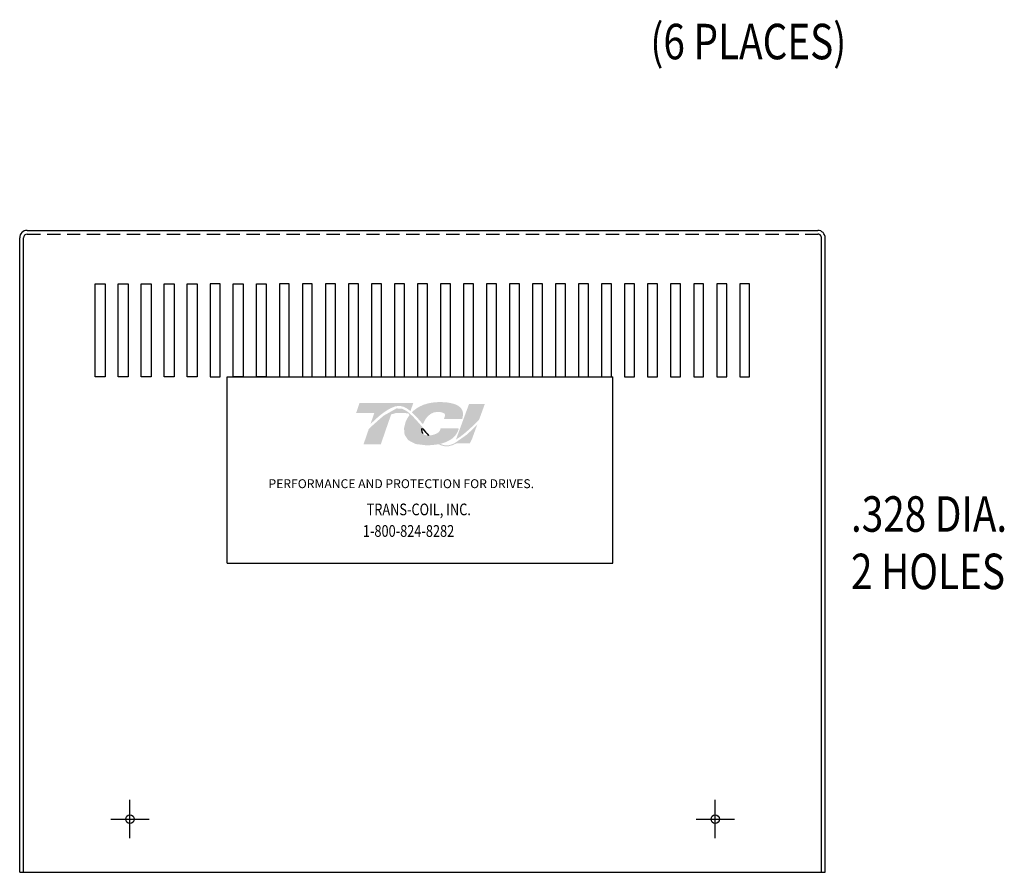
# Model space of a CAD drawing. Units: inches. Extents: x -17.8 to 52.5, y 7.1 to 49.3.
# Drawn here: x -17.8 to 0.7, y 15.8 to 31.9 of the extents above; entities that cross this region are included whole.
import ezdxf

# ---------------------------------------------------------------- set-up
doc = ezdxf.new("R2010")
doc.units = ezdxf.units.IN
doc.header["$MEASUREMENT"] = 0
doc.linetypes.add('HIDDEN', pattern=[0.375, 0.25, -0.125])
for name, color, linetype in [('BORDER', 7, 'Continuous'), ('DIMENSION', 7, 'Continuous'), ('HIDDEN', 1, 'HIDDEN')]:
    doc.layers.add(name, color=color, linetype=linetype)
doc.styles.add('MASTER', font='romans', dxfattribs={"width": 0.8})

msp = doc.modelspace()

# ---------------------------------------------------------------- hatches: boundary and pattern name
at = {"layer": 'BORDER'}
h = msp.add_hatch(color=1, dxfattribs=at)
h.dxf.hatch_style = 2
edge = h.paths.add_edge_path()
edge.add_spline(control_points=[(-11.201, 24.247), (-11.095, 24.356), (-10.844, 24.591), (-10.669, 24.591), (-10.592, 24.591), (-10.52, 24.553), (-10.449, 24.493), (-10.449, 24.493), (-10.395, 24.648), (-10.395, 24.648), (-10.395, 24.648), (-11.405, 24.648), (-11.405, 24.648), (-11.405, 24.648), (-11.471, 24.456), (-11.471, 24.456), (-11.471, 24.456), (-11.204, 24.456), (-11.129, 24.456), (-11.139, 24.426), (-11.168, 24.343), (-11.201, 24.247)], knot_values=[0, 0, 0, 0, 1, 1, 1, 2, 2, 2, 3, 3, 3, 4, 4, 4, 5, 5, 5, 6, 6, 6, 7, 7, 7, 7], degree=3, periodic=0)
h = msp.add_hatch(color=1, dxfattribs=at)
h.dxf.hatch_style = 2
edge = h.paths.add_edge_path()
edge.add_spline(control_points=[(-10.234, 24.269), (-10.234, 24.269), (-10.214, 24.246), (-10.214, 24.246), (-10.204, 24.275), (-10.125, 24.478), (-9.941, 24.478), (-9.843, 24.478), (-9.813, 24.451), (-9.805, 24.439), (-9.802, 24.435), (-9.793, 24.422), (-9.803, 24.394), (-9.803, 24.394), (-9.821, 24.344), (-9.821, 24.344), (-9.821, 24.344), (-9.477, 24.344), (-9.477, 24.344), (-9.477, 24.344), (-9.47, 24.371), (-9.47, 24.371), (-9.451, 24.438), (-9.459, 24.495), (-9.495, 24.542), (-9.555, 24.622), (-9.693, 24.663), (-9.903, 24.663), (-10.121, 24.663), (-10.303, 24.594), (-10.423, 24.471), (-10.36, 24.414), (-10.298, 24.343), (-10.234, 24.269)], knot_values=[0, 0, 0, 0, 1, 1, 1, 2, 2, 2, 3, 3, 3, 4, 4, 4, 5, 5, 5, 6, 6, 6, 7, 7, 7, 8, 8, 8, 9, 9, 9, 10, 10, 10, 11, 11, 11, 11], degree=3, periodic=0)
h = msp.add_hatch(color=1, dxfattribs=at)
h.dxf.hatch_style = 2
edge = h.paths.add_edge_path()
edge.add_spline(control_points=[(-9.348, 24.627), (-9.348, 24.627), (-9.594, 23.957), (-9.594, 23.957), (-9.422, 24.063), (-9.224, 24.264), (-9.159, 24.332), (-9.159, 24.332), (-9.051, 24.627), (-9.051, 24.627), (-9.051, 24.627), (-9.348, 24.627), (-9.348, 24.627)], knot_values=[0, 0, 0, 0, 1, 1, 1, 2, 2, 2, 3, 3, 3, 4, 4, 4, 4], degree=3, periodic=0)
h = msp.add_hatch(color=1, dxfattribs=at)
h.dxf.hatch_style = 2
h.paths.add_polyline_path([(-9.618, 23.891), (-9.618, 23.891), (-9.618, 23.891), (-9.624, 23.889), (-9.632, 23.885), (-9.638, 23.882), (-9.639, 23.882), (-9.654, 23.875), (-9.67, 23.869), (-9.676, 23.867), (-9.677, 23.866), (-9.68, 23.866), (-9.687, 23.863), (-9.695, 23.861), (-9.696, 23.86), (-9.697, 23.86), (-9.706, 23.858), (-9.72, 23.854), (-9.732, 23.852), (-9.733, 23.852), (-9.734, 23.852), (-9.74, 23.851), (-9.747, 23.85), (-9.751, 23.85), (-9.752, 23.85), (-9.754, 23.849), (-9.761, 23.849), (-9.768, 23.849), (-9.774, 23.849), (-9.781, 23.849), (-9.785, 23.849), (-9.786, 23.85), (-9.788, 23.85), (-9.793, 23.85), (-9.798, 23.851), (-9.8, 23.851), (-9.801, 23.851), (-9.804, 23.852), (-9.809, 23.852), (-9.814, 23.853), (-9.815, 23.853), (-9.816, 23.854), (-9.82, 23.855), (-9.825, 23.856), (-9.829, 23.857), (-9.83, 23.857), (-9.831, 23.857), (-9.836, 23.859), (-9.842, 23.86), (-9.844, 23.861), (-9.844, 23.861), (-9.847, 23.862), (-9.852, 23.864), (-9.858, 23.866), (-9.858, 23.866), (-9.859, 23.866), (-9.863, 23.868), (-9.869, 23.87), (-9.873, 23.872), (-9.873, 23.872), (-9.879, 23.875), (-9.885, 23.877), (-9.887, 23.879), (-9.887, 23.879), (-9.865, 23.884), (-9.776, 23.914), (-9.701, 23.953), (-9.685, 23.963), (-9.676, 23.97), (-9.671, 23.973), (-9.671, 23.973), (-9.67, 23.974), (-9.663, 23.979), (-9.656, 23.985), (-9.655, 23.986), (-9.654, 23.986), (-9.651, 23.989), (-9.644, 23.995), (-9.639, 24), (-9.639, 24), (-9.638, 24), (-9.628, 24.01), (-9.616, 24.023), (-9.61, 24.031), (-9.609, 24.031), (-9.608, 24.032), (-9.604, 24.038), (-9.599, 24.044), (-9.597, 24.047), (-9.596, 24.049), (-9.593, 24.052), (-9.59, 24.057), (-9.587, 24.061), (-9.585, 24.064), (-9.584, 24.066), (-9.581, 24.07), (-9.579, 24.075), (-9.576, 24.078), (-9.575, 24.081), (-9.573, 24.084), (-9.571, 24.089), (-9.569, 24.093), (-9.567, 24.097), (-9.565, 24.099), (-9.564, 24.103), (-9.561, 24.109), (-9.558, 24.115), (-9.558, 24.117), (-9.557, 24.118), (-9.553, 24.127), (-9.541, 24.158), (-9.548, 24.17), (-9.88, 24.17), (-9.884, 24.161), (-9.889, 24.147), (-9.89, 24.142), (-9.891, 24.138), (-9.893, 24.135), (-9.893, 24.134), (-9.894, 24.133), (-9.895, 24.131), (-9.896, 24.128), (-9.897, 24.126), (-9.898, 24.125), (-9.899, 24.123), (-9.901, 24.121), (-9.902, 24.119), (-9.907, 24.113), (-9.913, 24.105), (-9.917, 24.101), (-9.917, 24.101), (-9.919, 24.099), (-9.927, 24.092), (-9.936, 24.085), (-9.964, 24.068), (-10.005, 24.052), (-10.032, 24.045), (-10.032, 24.044), (-10.034, 24.044), (-10.055, 24.04), (-10.078, 24.038), (-10.084, 24.037), (-10.084, 24.037), (-10.089, 24.042), (-10.101, 24.056), (-10.113, 24.068), (-10.115, 24.071), (-10.123, 24.079), (-10.135, 24.093), (-10.143, 24.102), (-10.144, 24.103), (-10.145, 24.104), (-10.157, 24.117), (-10.169, 24.131), (-10.174, 24.136), (-10.174, 24.137), (-10.179, 24.142), (-10.191, 24.156), (-10.203, 24.17), (-10.226, 24.196), (-10.261, 24.236), (-10.314, 24.296), (-10.393, 24.382), (-10.452, 24.439), (-10.452, 24.439), (-10.459, 24.446), (-10.466, 24.453), (-10.517, 24.492), (-10.601, 24.537), (-10.711, 24.544), (-10.957, 24.405), (-11.185, 24.203), (-11.219, 24.17), (-11.228, 24.16), (-11.236, 24.146), (-11.242, 24.127), (-11.257, 24.086), (-11.306, 23.942), (-11.332, 23.868), (-11.244, 23.866), (-11.051, 23.866), (-11.007, 23.866), (-11.006, 23.868), (-11.001, 23.883), (-10.91, 24.148), (-10.812, 24.43), (-10.729, 24.456), (-10.548, 24.456), (-10.494, 24.451), (-10.479, 24.437), (-10.467, 24.42), (-10.508, 24.358), (-10.54, 24.29), (-10.57, 24.171), (-10.559, 24.051), (-10.492, 23.948), (-10.354, 23.875), (-10.157, 23.851), (-10.143, 23.851), (-10.13, 23.852), (-10.123, 23.852), (-10.12, 23.852), (-10.115, 23.852), (-10.105, 23.852), (-10.095, 23.853), (-10.091, 23.853), (-10.087, 23.853), (-10.08, 23.853), (-10.071, 23.854), (-10.063, 23.854), (-10.059, 23.855), (-10.055, 23.855), (-10.047, 23.855), (-10.038, 23.856), (-10.032, 23.857), (-10.029, 23.857), (-10.024, 23.857), (-10.015, 23.858), (-10.006, 23.859), (-10.002, 23.86), (-9.999, 23.86), (-9.993, 23.861), (-9.983, 23.862), (-9.975, 23.863), (-9.973, 23.863), (-9.971, 23.863), (-9.962, 23.865), (-9.952, 23.866), (-9.946, 23.867), (-9.945, 23.867), (-9.942, 23.868), (-9.931, 23.87), (-9.92, 23.872), (-9.869, 23.849), (-9.805, 23.832), (-9.736, 23.832), (-9.658, 23.853), (-9.582, 23.887), (-9.332, 23.887), (-9.296, 23.959), (-9.23, 24.141), (-9.21, 24.195), (-9.2, 24.221), (-9.194, 24.238), (-9.194, 24.238), (-9.194, 24.238), (-9.222, 24.209), (-9.388, 24.052)])
h.paths.add_polyline_path([(-10.182, 24.116), (-10.146, 24.076), (-10.11, 24.036), (-10.115, 24.036), (-10.119, 24.036), (-10.135, 24.036), (-10.149, 24.038), (-10.162, 24.04), (-10.173, 24.044), (-10.184, 24.048), (-10.194, 24.053), (-10.202, 24.06), (-10.209, 24.067), (-10.216, 24.075), (-10.218, 24.08), (-10.221, 24.085), (-10.221, 24.086), (-10.222, 24.087), (-10.224, 24.091), (-10.225, 24.095), (-10.226, 24.097), (-10.226, 24.098), (-10.227, 24.102), (-10.228, 24.106), (-10.229, 24.108), (-10.229, 24.109), (-10.23, 24.114), (-10.231, 24.118), (-10.231, 24.119), (-10.231, 24.121), (-10.232, 24.126), (-10.232, 24.131), (-10.232, 24.132), (-10.232, 24.132), (-10.232, 24.145), (-10.232, 24.159), (-10.231, 24.172), (-10.227, 24.167), (-10.224, 24.164), (-10.221, 24.161), (-10.219, 24.159), (-10.219, 24.158)])

# ---------------------------------------------------------------- linework, layer by layer
for p, q in [((-17.653, 27.89), (-2.794, 27.89)), ((-16.373, 25.137), (-16.373, 26.887)), ((-16.373, 26.887), (-16.186, 26.887)), ((-16.186, 26.887), (-16.186, 25.137)), ((-15.941, 25.137), (-15.941, 26.887)), ((-15.941, 26.887), (-15.754, 26.887)), ((-15.754, 26.887), (-15.754, 25.137)), ((-15.508, 25.137), (-15.508, 26.887)), ((-15.508, 26.887), (-15.321, 26.887)), ((-15.321, 26.887), (-15.321, 25.137)), ((-15.075, 25.137), (-15.075, 26.887)), ((-15.075, 26.887), (-14.888, 26.887)), ((-14.888, 26.887), (-14.888, 25.137)), ((-14.643, 25.137), (-14.643, 26.887)), ((-14.643, 26.887), (-14.456, 26.887)), ((-14.456, 26.887), (-14.456, 25.137)), ((-14.21, 26.887), (-14.21, 25.137)), ((-14.023, 26.887), (-14.21, 26.887)), ((-14.023, 25.137), (-14.023, 26.887)), ((-13.778, 25.137), (-13.778, 26.887)), ((-13.778, 26.887), (-13.591, 26.887)), ((-13.591, 26.887), (-13.591, 25.137)), ((-13.345, 26.887), (-13.158, 26.887)), ((-13.345, 25.137), (-13.345, 26.887)), ((-13.158, 26.887), (-13.158, 25.137)), ((-12.913, 26.887), (-12.913, 25.137)), ((-12.726, 26.887), (-12.913, 26.887)), ((-12.726, 25.137), (-12.726, 26.887)), ((-12.48, 26.887), (-12.48, 25.137)), ((-12.293, 26.887), (-12.48, 26.887)), ((-12.293, 25.137), (-12.293, 26.887)), ((-12.047, 26.887), (-12.047, 25.137)), ((-11.86, 26.887), (-12.047, 26.887)), ((-11.86, 25.137), (-11.86, 26.887)), ((-11.615, 26.887), (-11.615, 25.137)), ((-11.428, 26.887), (-11.615, 26.887)), ((-11.428, 25.137), (-11.428, 26.887)), ((-11.182, 26.887), (-11.182, 25.137)), ((-10.995, 26.887), (-11.182, 26.887)), ((-10.995, 25.137), (-10.995, 26.887)), ((-10.75, 26.887), (-10.75, 25.137)), ((-10.563, 26.887), (-10.75, 26.887)), ((-10.563, 25.137), (-10.563, 26.887)), ((-10.317, 26.887), (-10.317, 25.137)), ((-10.13, 26.887), (-10.317, 26.887)), ((-10.13, 25.137), (-10.13, 26.887)), ((-9.884, 26.887), (-9.884, 25.137)), ((-9.697, 26.887), (-9.884, 26.887)), ((-9.697, 25.137), (-9.697, 26.887)), ((-9.452, 26.887), (-9.452, 25.137)), ((-9.265, 26.887), (-9.452, 26.887)), ((-9.265, 25.137), (-9.265, 26.887)), ((-9.019, 26.887), (-9.019, 25.137)), ((-8.832, 26.887), (-9.019, 26.887)), ((-8.832, 25.137), (-8.832, 26.887)), ((-8.587, 26.887), (-8.587, 25.137)), ((-8.4, 26.887), (-8.587, 26.887)), ((-8.4, 25.137), (-8.4, 26.887)), ((-8.154, 26.887), (-8.154, 25.137)), ((-7.967, 26.887), (-8.154, 26.887)), ((-7.967, 25.137), (-7.967, 26.887)), ((-7.721, 26.887), (-7.721, 25.137)), ((-7.534, 26.887), (-7.721, 26.887)), ((-7.534, 25.137), (-7.534, 26.887)), ((-7.289, 26.887), (-7.289, 25.137)), ((-7.102, 26.887), (-7.289, 26.887)), ((-7.102, 25.137), (-7.102, 26.887)), ((-6.856, 26.887), (-6.856, 25.137)), ((-6.669, 26.887), (-6.856, 26.887)), ((-6.669, 25.137), (-6.669, 26.887)), ((-6.424, 26.887), (-6.424, 25.137)), ((-6.237, 26.887), (-6.424, 26.887)), ((-6.237, 25.137), (-6.237, 26.887)), ((-5.991, 26.887), (-5.991, 25.137)), ((-5.804, 26.887), (-5.991, 26.887)), ((-5.804, 25.137), (-5.804, 26.887)), ((-5.559, 26.887), (-5.559, 25.137)), ((-5.372, 26.887), (-5.559, 26.887)), ((-5.372, 25.137), (-5.372, 26.887)), ((-5.126, 26.887), (-5.126, 25.137)), ((-5.126, 26.887), (-5.126, 25.137)), ((-4.939, 26.887), (-5.126, 26.887)), ((-4.939, 26.887), (-5.126, 26.887)), ((-4.939, 25.137), (-4.939, 26.887)), ((-4.939, 25.137), (-4.939, 26.887)), ((-4.693, 26.887), (-4.693, 25.137)), ((-4.506, 26.887), (-4.693, 26.887)), ((-4.506, 25.137), (-4.506, 26.887)), ((-4.261, 26.887), (-4.261, 25.137)), ((-4.074, 26.887), (-4.261, 26.887)), ((-4.074, 25.137), (-4.074, 26.887)), ((-16.186, 25.137), (-16.373, 25.137)), ((-15.754, 25.137), (-15.941, 25.137)), ((-15.321, 25.137), (-15.508, 25.137)), ((-14.888, 25.137), (-15.075, 25.137)), ((-14.456, 25.137), (-14.643, 25.137)), ((-14.21, 25.137), (-14.023, 25.137)), ((-13.591, 25.137), (-13.778, 25.137)), ((-13.158, 25.137), (-13.345, 25.137)), ((-12.913, 25.137), (-12.726, 25.137)), ((-12.48, 25.137), (-12.293, 25.137)), ((-12.047, 25.137), (-11.86, 25.137)), ((-11.615, 25.137), (-11.428, 25.137)), ((-11.182, 25.137), (-10.995, 25.137)), ((-10.75, 25.137), (-10.563, 25.137)), ((-10.317, 25.137), (-10.13, 25.137)), ((-9.884, 25.137), (-9.697, 25.137)), ((-9.452, 25.137), (-9.265, 25.137)), ((-9.019, 25.137), (-8.832, 25.137)), ((-8.587, 25.137), (-8.4, 25.137)), ((-8.154, 25.137), (-7.967, 25.137)), ((-7.721, 25.137), (-7.534, 25.137)), ((-7.289, 25.137), (-7.102, 25.137)), ((-6.856, 25.137), (-6.669, 25.137)), ((-6.424, 25.137), (-6.237, 25.137)), ((-5.991, 25.137), (-5.804, 25.137)), ((-5.559, 25.137), (-5.372, 25.137)), ((-5.126, 25.137), (-4.939, 25.137)), ((-5.126, 25.137), (-4.939, 25.137)), ((-4.693, 25.137), (-4.506, 25.137)), ((-4.261, 25.137), (-4.074, 25.137))]:
    msp.add_line(p, q)
at = {"color": 7}
for p, q in [((-17.793, 15.824), (-17.793, 27.75)), ((-17.723, 15.824), (-17.723, 27.75)), ((-2.724, 15.824), (-2.724, 27.75)), ((-2.654, 15.824), (-2.654, 27.75)), ((-13.894, 25.137), (-6.644, 25.137)), ((-13.894, 21.637), (-13.894, 25.137)), ((-6.644, 21.637), (-6.644, 25.137)), ((-13.894, 21.637), (-6.644, 21.637)), ((-15.72, 16.464), (-15.72, 17.184)), ((-4.72, 16.464), (-4.72, 17.184)), ((-16.08, 16.824), (-15.36, 16.824)), ((-5.08, 16.824), (-4.36, 16.824)), ((-17.793, 15.824), (-2.654, 15.824))]:
    msp.add_line(p, q, dxfattribs=at)
for centre in [(-15.72, 16.824), (-4.72, 16.824)]:
    msp.add_circle(centre, 0.0805, dxfattribs=at)
for centre, start, end in [((-17.653, 27.75), 90, 180), ((-2.794, 27.75), 0, 90)]:
    msp.add_arc(centre, 0.14, start, end)
at = {"layer": 'BORDER', "color": 1}
for points in [[(-10.232, 24.132), (-10.233, 24.145), (-10.232, 24.159), (-10.231, 24.172)], [(-10.232, 24.131), (-10.232, 24.132), (-10.232, 24.132), (-10.232, 24.132)], [(-10.231, 24.121), (-10.231, 24.124), (-10.232, 24.128), (-10.232, 24.131)], [(-10.231, 24.172), (-10.224, 24.164), (-10.219, 24.158), (-10.219, 24.158)], [(-10.231, 24.118), (-10.231, 24.119), (-10.231, 24.12), (-10.231, 24.121)], [(-10.229, 24.109), (-10.23, 24.112), (-10.23, 24.115), (-10.231, 24.118)], [(-10.228, 24.106), (-10.228, 24.107), (-10.229, 24.108), (-10.229, 24.109)], [(-10.226, 24.098), (-10.227, 24.101), (-10.228, 24.103), (-10.228, 24.106)], [(-10.225, 24.095), (-10.225, 24.096), (-10.226, 24.097), (-10.226, 24.098)], [(-10.222, 24.087), (-10.223, 24.09), (-10.224, 24.092), (-10.225, 24.095)], [(-10.221, 24.085), (-10.221, 24.086), (-10.222, 24.087), (-10.222, 24.087)], [(-10.216, 24.075), (-10.218, 24.078), (-10.219, 24.081), (-10.221, 24.085)], [(-10.219, 24.158), (-10.182, 24.116), (-10.146, 24.075), (-10.11, 24.036)], [(-10.216, 24.075), (-10.216, 24.075), (-10.216, 24.075), (-10.216, 24.075)], [(-10.11, 24.036), (-10.113, 24.036), (-10.116, 24.036), (-10.119, 24.036)]]:
    msp.add_open_spline(points, degree=3, dxfattribs=at)
at = {"layer": 'DIMENSION', "linetype": 'Continuous'}
msp.add_arc((-17.653, 27.75), 0.07, 90, 180, dxfattribs=at)
at = {"layer": 'DIMENSION', "linetype": 'HIDDEN'}
msp.add_arc((-2.794, 27.75), 0.07, 0, 90, dxfattribs=at)
at = {"layer": 'HIDDEN'}
msp.add_line((-17.653, 27.82), (-2.794, 27.82), dxfattribs=at)

# ---------------------------------------------------------------- texts
at = {"color": 7, "style": 'MASTER'}
msp.add_text('PERFORMANCE AND PROTECTION FOR DRIVES.', height=0.16745, dxfattribs=at).set_placement((-13.117, 23.045))
at = {"color": 7, "style": 'MASTER', "width": 0.8}
for s, p in [('TRANS-COIL, INC.', (-11.273, 22.535)), ('1-800-824-8282', (-11.343, 22.13))]:
    msp.add_text(s, height=0.22014, dxfattribs=at).set_placement(p)
at = {"layer": 'DIMENSION', "color": 7, "style": 'MASTER', "width": 0.8}
for s, p in [('(6 PLACES)', (-5.941, 31.107)), ('.328 DIA.', (-2.17, 22.226)), ('2 HOLES', (-2.17, 21.147))]:
    msp.add_text(s, height=0.6667, dxfattribs=at).set_placement(p)

doc.saveas('drawing.dxf')
